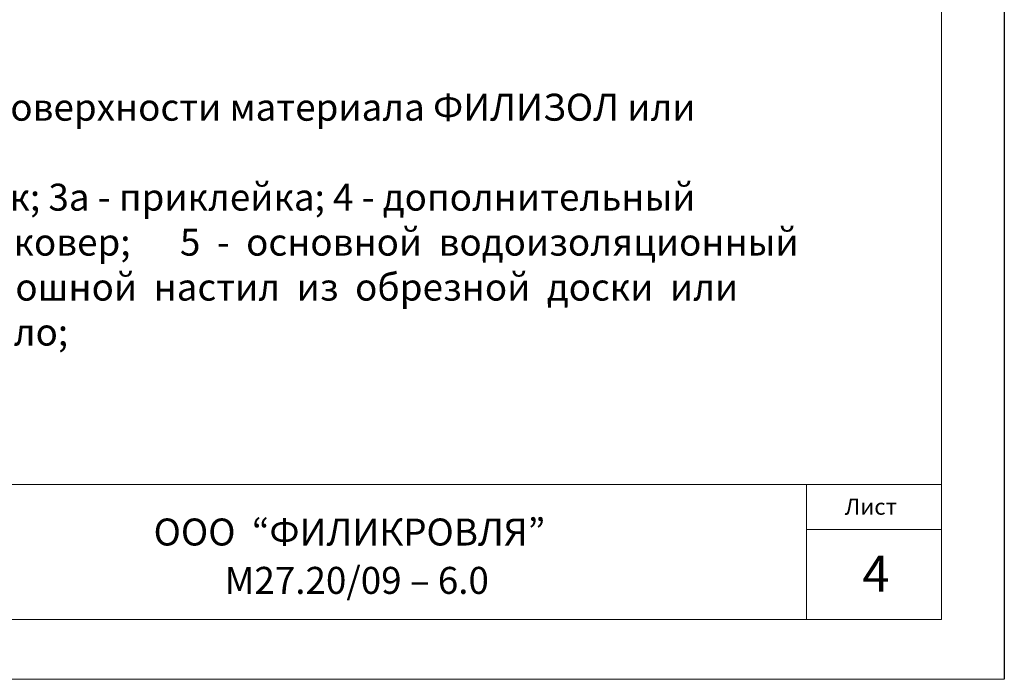
# Model space of a CAD drawing. Units: millimetres. Extents: x 10451 to 13412, y -7046 to -4571.
# Drawn here: x 11987 to 12096, y -7046 to -6972 of the extents above; entities that cross this region are included whole.
import ezdxf

# ---------------------------------------------------------------- set-up
doc = ezdxf.new("R2010")
doc.units = ezdxf.units.MM
doc.layers.get('0').update_dxf_attribs({"plot": 0})
doc.layers.add('Штампы', color=7, linetype='Continuous', lineweight=15)
doc.layers.add('Штриховка', color=161, linetype='Continuous', lineweight=9)
doc.styles.add('GOST 2.304', font='CS_Gost2304.shx')
doc.styles.get("Standard").update_dxf_attribs({"font": 'TIMES.TTF'})
doc.styles.add('надписи', font='TIMES.TTF')

msp = doc.modelspace()

# ---------------------------------------------------------------- linework, layer by layer
at = {"color": 0}
msp.add_line((12096.28515, -6749.73365), (12096.28515, -7045.73365), dxfattribs=at)
at = {"layer": 'Штампы', "color": 0}
for p, q in [((12089.28515, -6757.07632), (12089.28515, -7039.07632)), ((12089.28515, -7039.07632), (11906.28515, -7039.07632)), ((11886.28515, -7045.73365), (12096.28515, -7045.73365))]:
    msp.add_line(p, q, dxfattribs=at)
for points in [[(12089.28515, -7024.07632), (11906.28515, -7024.07632)], [(12074.28515, -7024.07632), (12074.28515, -7039.07632)], [(12089.28515, -7029.07632), (12074.28515, -7029.07632)]]:
    msp.add_lwpolyline(points, dxfattribs=at)

# ---------------------------------------------------------------- texts
at = {"layer": 'Штампы', "color": 0, "style": 'надписи'}
for s, height, p in [('Лист', 1.8, (12078.54117, -7027.43847)), ('4', 4, (12080.49286, -7035.99621))]:
    msp.add_text(s, height=height, dxfattribs=at).set_placement(p)
at = {"layer": 'Штампы', "color": 0}
for s, p in [('OOО  “ФИЛИКРОВЛЯ”', (12001.65239, -7030.8566)), ('М27.20/09 – 6.0 ', (12009.5465, -7036.23336))]:
    msp.add_text(s, height=3, dxfattribs=at).set_placement(p)
at = {"layer": 'Штриховка', "color": 0, "linetype": 'Continuous', "ltscale": 100, "insert": (11915.48424, -6997.1222), "char_height": 3, "width": 165.1408039, "attachment_point": 4, "style": 'GOST 2.304'}
msp.add_mtext('{\\fTimes New Roman|b0|i0|c204|p18;1  -  крупнозернистая посыпка на поверхности материала ФИЛИЗОЛ или ПРОФИЗОЛ;\\P2 -  коньковый аэратор; 3 - герметик; 3а - приклейка; 4 - дополнительный однослойный водоизоляционный  ковер;      5  -  основной  водоизоляционный  однослойный   ковер;              6  -  сплошной  настил  из  обрезной  доски  или  влагостойкой  фанеры;  7  -  стропило;\\P8 - щипцовое окно.}', dxfattribs=at)

doc.saveas('drawing.dxf')
